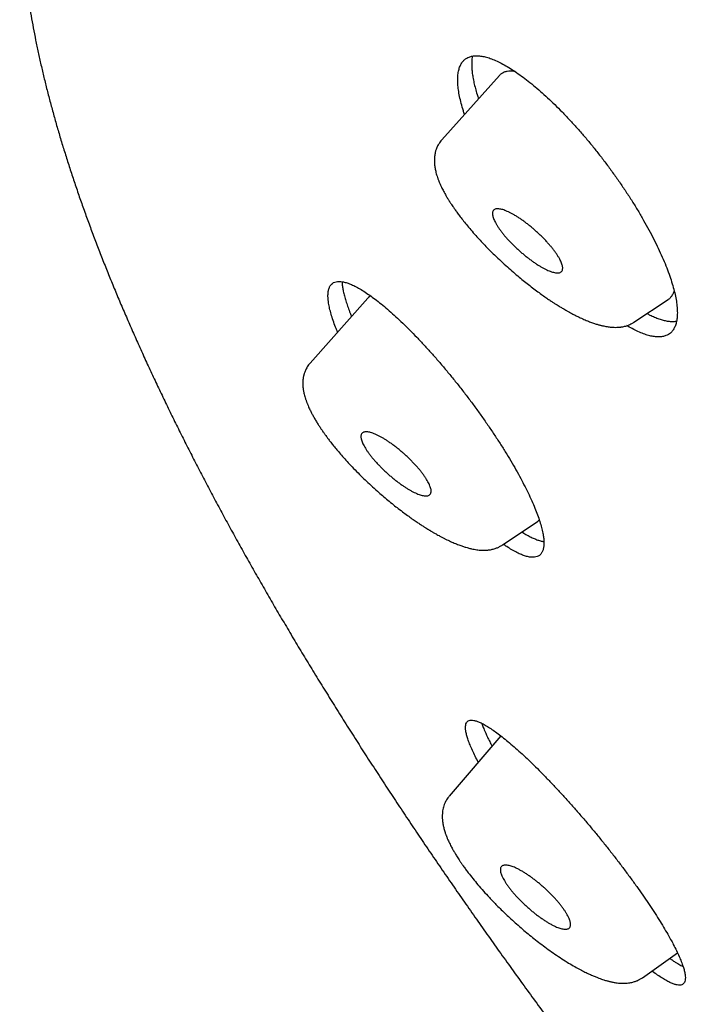
# Model space of a CAD drawing. Units: millimetres. Extents: x 8 to 501, y 12 to 615.
# Drawn here: x 371 to 382, y 231 to 247 of the extents above; entities that cross this region are included whole.
import ezdxf

# ---------------------------------------------------------------- set-up
doc = ezdxf.new("R2010")
doc.units = ezdxf.units.MM

msp = doc.modelspace()

# ---------------------------------------------------------------- linework, layer by layer
at = {"color": 7, "linetype": 'Continuous', "lineweight": 30}
for p, q in [((379.137, 246.277), (378.193, 245.223)), ((379.058, 243.342), (379.057, 243.342)), ((376.985, 242.636), (376.037, 241.572)), ((381.34, 242.24), (381.903, 242.612)), ((377.483, 239.192), (377.483, 239.192)), ((379.19, 238.597), (379.773, 238.988)), ((379.772, 238.989), (379.791, 239.005)), ((379.189, 238.598), (379.192, 238.6)), ((379.16, 235.473), (378.315, 234.483)), ((378.316, 234.482), (378.315, 234.481)), ((381.481, 231.514), (382.055, 231.919))]:
    msp.add_line(p, q, dxfattribs=at)
for points, knots in [([(372.386, 253.031), (372.37, 253.011), (372.329, 252.955), (372.264, 252.862), (372.19, 252.751), (372.119, 252.637), (372.051, 252.521), (371.986, 252.402), (371.923, 252.281), (371.863, 252.157), (371.806, 252.031), (371.751, 251.901), (371.7, 251.77), (371.651, 251.635), (371.605, 251.498), (371.562, 251.358), (371.522, 251.216), (371.485, 251.071), (371.451, 250.923), (371.42, 250.773), (371.392, 250.62), (371.367, 250.464), (371.345, 250.306), (371.327, 250.145), (371.311, 249.982), (371.299, 249.816), (371.29, 249.648), (371.285, 249.477), (371.282, 249.304), (371.283, 249.128), (371.287, 248.951), (371.294, 248.771), (371.305, 248.589), (371.318, 248.404), (371.335, 248.218), (371.355, 248.03), (371.379, 247.839), (371.405, 247.647), (371.435, 247.452), (371.468, 247.256), (371.504, 247.058), (371.543, 246.858), (371.585, 246.656), (371.631, 246.452), (371.679, 246.247), (371.73, 246.04), (371.785, 245.831), (371.842, 245.62), (371.903, 245.408), (371.966, 245.194), (372.033, 244.979), (372.102, 244.761), (372.174, 244.543), (372.249, 244.322), (372.327, 244.1), (372.408, 243.877), (372.492, 243.651), (372.579, 243.425), (372.668, 243.196), (372.76, 242.967), (372.855, 242.735), (372.953, 242.503), (373.054, 242.268), (373.157, 242.033), (373.264, 241.796), (373.372, 241.557), (373.484, 241.317), (373.598, 241.075), (373.715, 240.832), (373.835, 240.588), (373.958, 240.343), (374.083, 240.095), (374.21, 239.847), (374.341, 239.597), (374.473, 239.346), (374.609, 239.094), (374.747, 238.84), (374.888, 238.585), (375.031, 238.329), (375.177, 238.072), (375.326, 237.813), (375.476, 237.553), (375.63, 237.292), (375.786, 237.03), (375.944, 236.766), (376.105, 236.501), (376.269, 236.236), (376.435, 235.969), (376.603, 235.701), (376.774, 235.431), (376.947, 235.161), (377.123, 234.89), (377.301, 234.617), (377.481, 234.344), (377.664, 234.07), (377.849, 233.794), (378.037, 233.518), (378.226, 233.241), (378.419, 232.962), (378.613, 232.683), (378.81, 232.403), (379.009, 232.122), (379.21, 231.84), (379.413, 231.557), (379.619, 231.274), (379.827, 230.989), (380.037, 230.704), (380.25, 230.418), (380.464, 230.131), (380.681, 229.844), (380.9, 229.556), (381.121, 229.267), (381.344, 228.977), (381.569, 228.687), (381.796, 228.396), (382.025, 228.104), (382.257, 227.812), (382.49, 227.519), (382.726, 227.226), (382.963, 226.932), (383.203, 226.637), (383.444, 226.342), (383.688, 226.046), (383.933, 225.75), (384.18, 225.454), (384.409, 225.182), (384.556, 225.008), (384.618, 224.934)], [0, 0, 0, 0, 0.0041344, 0.0112983, 0.0184847, 0.025697, 0.0329382, 0.0402112, 0.0475188, 0.0548636, 0.0622479, 0.0696738, 0.0771432, 0.0846574, 0.0922178, 0.0998251, 0.1074798, 0.1151821, 0.1229318, 0.1307282, 0.1385704, 0.146457, 0.1543866, 0.1623571, 0.1703666, 0.1784127, 0.1864929, 0.1946047, 0.2027454, 0.2109122, 0.2191026, 0.2273139, 0.2355436, 0.2437892, 0.2520483, 0.2603188, 0.2685987, 0.276886, 0.285179, 0.2934762, 0.301776, 0.3100773, 0.3183789, 0.3266797, 0.3349787, 0.3432751, 0.3515682, 0.3598576, 0.3681428, 0.3764233, 0.384699, 0.3929694, 0.4012344, 0.4094938, 0.4177476, 0.4259956, 0.4342378, 0.4424742, 0.4507047, 0.4589294, 0.4671483, 0.4753616, 0.4835692, 0.4917712, 0.4999677, 0.5081589, 0.5163448, 0.5245255, 0.5327011, 0.5408719, 0.5490378, 0.5571989, 0.5653555, 0.5735077, 0.5816554, 0.589799, 0.5979385, 0.6060739, 0.6142055, 0.6223334, 0.6304576, 0.6385783, 0.6466956, 0.6548096, 0.6629204, 0.6710281, 0.6791329, 0.6872348, 0.695334, 0.7034305, 0.7115245, 0.719616, 0.7277052, 0.7357921, 0.7438768, 0.7519595, 0.7600403, 0.7681191, 0.7761962, 0.7842716, 0.7923455, 0.8004178, 0.8084887, 0.8165583, 0.8246267, 0.832694, 0.8407602, 0.8488255, 0.8568899, 0.8649535, 0.8730165, 0.8810789, 0.8891409, 0.8972024, 0.9052637, 0.9133248, 0.9213859, 0.9294469, 0.9375081, 0.9455695, 0.9536313, 0.9616936, 0.9697564, 0.97782, 0.9858844, 0.9939498, 1, 1, 1, 1]), ([(378.567, 245.641), (378.561, 245.661), (378.539, 245.723), (378.512, 245.822), (378.485, 245.936), (378.466, 246.043), (378.456, 246.142), (378.454, 246.232), (378.461, 246.312), (378.475, 246.383), (378.498, 246.445), (378.529, 246.497), (378.564, 246.535), (378.602, 246.562), (378.644, 246.583), (378.696, 246.598), (378.76, 246.603), (378.83, 246.598), (378.906, 246.584), (378.988, 246.559), (379.076, 246.524), (379.169, 246.479), (379.266, 246.425), (379.368, 246.362), (379.473, 246.29), (379.583, 246.208), (379.695, 246.118), (379.81, 246.02), (379.926, 245.915), (380.045, 245.803), (380.165, 245.683), (380.286, 245.556), (380.407, 245.423), (380.527, 245.286), (380.646, 245.143), (380.764, 244.996), (380.88, 244.845), (380.993, 244.691), (381.103, 244.536), (381.21, 244.379), (381.312, 244.222), (381.409, 244.064), (381.501, 243.907), (381.587, 243.752), (381.667, 243.599), (381.74, 243.45), (381.807, 243.305), (381.866, 243.165), (381.917, 243.029), (381.96, 242.9), (381.995, 242.779), (382.022, 242.665), (382.041, 242.558), (382.051, 242.459), (382.053, 242.369), (382.046, 242.289), (382.032, 242.218), (382.009, 242.156), (381.979, 242.105), (381.943, 242.066), (381.906, 242.038), (381.879, 242.027), (381.866, 242.021)], [0, 0, 0, 0, 0.007932, 0.025147, 0.042422, 0.059718, 0.076992, 0.094205, 0.111105, 0.128066, 0.145046, 0.162005, 0.178905, 0.191711, 0.204517, 0.221177, 0.237894, 0.25463, 0.271347, 0.288007, 0.304661, 0.32137, 0.338099, 0.35481, 0.371465, 0.388253, 0.405097, 0.421961, 0.438806, 0.455596, 0.472677, 0.489814, 0.506972, 0.52411, 0.541192, 0.558555, 0.575976, 0.593417, 0.610838, 0.628201, 0.645711, 0.663282, 0.680872, 0.698442, 0.715951, 0.733403, 0.750916, 0.76845, 0.785962, 0.803412, 0.820623, 0.837895, 0.855188, 0.872459, 0.889669, 0.906568, 0.923528, 0.940507, 0.957465, 0.974365, 0.987182, 1, 1, 1, 1]), ([(378.697, 246.596), (378.694, 246.58), (378.687, 246.546), (378.684, 246.484), (378.685, 246.412), (378.691, 246.334), (378.703, 246.249), (378.721, 246.16), (378.744, 246.067), (378.769, 245.979), (378.788, 245.921), (378.796, 245.896)], [0, 0, 0, 0, 0.090832, 0.207019, 0.323119, 0.442538, 0.562053, 0.681474, 0.798543, 0.9157, 1, 1, 1, 1]), ([(379.217, 246.333), (379.204, 246.326), (379.177, 246.313), (379.151, 246.294), (379.14, 246.279), (379.138, 246.276)], [0, 0, 0, 0, 0.448962, 0.898401, 1, 1, 1, 1]), ([(379.397, 246.342), (379.391, 246.343), (379.363, 246.349), (379.319, 246.351), (379.264, 246.348), (379.233, 246.338), (379.217, 246.333)], [0, 0, 0, 0, 0.084032, 0.389249, 0.694812, 1, 1, 1, 1]), ([(378.193, 245.223), (378.184, 245.212), (378.166, 245.192), (378.144, 245.159), (378.127, 245.127), (378.113, 245.098), (378.102, 245.07), (378.094, 245.044), (378.088, 245.022), (378.08, 244.986), (378.073, 244.933), (378.072, 244.864), (378.078, 244.796), (378.088, 244.738), (378.099, 244.691), (378.11, 244.65), (378.122, 244.615), (378.132, 244.587), (378.14, 244.567), (378.148, 244.545), (378.16, 244.517), (378.176, 244.481), (378.195, 244.44), (378.214, 244.402), (378.233, 244.366), (378.253, 244.331), (378.272, 244.298), (378.289, 244.269), (378.303, 244.247), (378.313, 244.23), (378.321, 244.217), (378.329, 244.205), (378.34, 244.188), (378.357, 244.163), (378.379, 244.13), (378.408, 244.088), (378.444, 244.038), (378.487, 243.98), (378.539, 243.912), (378.601, 243.836), (378.672, 243.75), (378.746, 243.665), (378.823, 243.581), (378.899, 243.5), (378.977, 243.419), (379.032, 243.366), (379.058, 243.341)], [0, 0, 0, 0, 0.021625, 0.042423, 0.060175, 0.077168, 0.093572, 0.107853, 0.119789, 0.130715, 0.168419, 0.208254, 0.248853, 0.285872, 0.307728, 0.330988, 0.355486, 0.368287, 0.379408, 0.390197, 0.404319, 0.42765, 0.451578, 0.470825, 0.488917, 0.508103, 0.528351, 0.542778, 0.554431, 0.563315, 0.569436, 0.574701, 0.582991, 0.596216, 0.613483, 0.634788, 0.660121, 0.689473, 0.72283, 0.760175, 0.801495, 0.84678, 0.883348, 0.922139, 0.963116, 1, 1, 1, 1]), ([(380.132, 243.054), (380.138, 243.057), (380.149, 243.062), (380.161, 243.075), (380.17, 243.092), (380.174, 243.112), (380.175, 243.135), (380.171, 243.161), (380.163, 243.19), (380.151, 243.221), (380.135, 243.256), (380.115, 243.293), (380.091, 243.332), (380.064, 243.373), (380.034, 243.414), (380.001, 243.456), (379.966, 243.499), (379.928, 243.542), (379.887, 243.587), (379.843, 243.632), (379.796, 243.677), (379.749, 243.721), (379.702, 243.762), (379.656, 243.802), (379.608, 243.84), (379.56, 243.877), (379.512, 243.912), (379.463, 243.945), (379.416, 243.976), (379.37, 244.003), (379.326, 244.027), (379.285, 244.047), (379.245, 244.064), (379.209, 244.078), (379.175, 244.088), (379.143, 244.094), (379.115, 244.097), (379.089, 244.097), (379.074, 244.093), (379.067, 244.09)], [0, 0, 0, 0, 0.026496, 0.05319, 0.08048, 0.107969, 0.134462, 0.161319, 0.188361, 0.215791, 0.242557, 0.269529, 0.297146, 0.324978, 0.350775, 0.376905, 0.403202, 0.429846, 0.456898, 0.484151, 0.512064, 0.540214, 0.565947, 0.592021, 0.618265, 0.644856, 0.67172, 0.69877, 0.726429, 0.754309, 0.780534, 0.807143, 0.83394, 0.861123, 0.887409, 0.914051, 0.940873, 0.968074, 1, 1, 1, 1]), ([(379.067, 244.09), (379.061, 244.088), (379.05, 244.082), (379.037, 244.069), (379.029, 244.053), (379.025, 244.033), (379.024, 244.01), (379.028, 243.984), (379.036, 243.955), (379.047, 243.923), (379.063, 243.889), (379.083, 243.852), (379.107, 243.812), (379.135, 243.772), (379.165, 243.73), (379.197, 243.689), (379.233, 243.646), (379.271, 243.602), (379.312, 243.558), (379.356, 243.513), (379.402, 243.467), (379.449, 243.424), (379.496, 243.382), (379.543, 243.343), (379.59, 243.305), (379.639, 243.268), (379.687, 243.233), (379.735, 243.2), (379.783, 243.169), (379.829, 243.142), (379.873, 243.118), (379.914, 243.098), (379.953, 243.08), (379.99, 243.067), (380.024, 243.057), (380.055, 243.05), (380.083, 243.047), (380.11, 243.047), (380.124, 243.052), (380.132, 243.054)], [0, 0, 0, 0, 0.026579, 0.05316, 0.080532, 0.107906, 0.134472, 0.161038, 0.188353, 0.215666, 0.242536, 0.269406, 0.297131, 0.324857, 0.350734, 0.376612, 0.403167, 0.429722, 0.456875, 0.484027, 0.512058, 0.54009, 0.565907, 0.591725, 0.61823, 0.644735, 0.671691, 0.698647, 0.726416, 0.754182, 0.780504, 0.806827, 0.833916, 0.861006, 0.887376, 0.913746, 0.940847, 0.967948, 1, 1, 1, 1]), ([(379.057, 243.341), (379.092, 243.307), (379.162, 243.241), (379.266, 243.146), (379.366, 243.059), (379.46, 242.979), (379.549, 242.907), (379.637, 242.837), (379.723, 242.772), (379.805, 242.712), (379.878, 242.66), (379.941, 242.617), (379.995, 242.58), (380.041, 242.55), (380.08, 242.525), (380.114, 242.504), (380.143, 242.487), (380.168, 242.472), (380.194, 242.456), (380.227, 242.437), (380.267, 242.415), (380.315, 242.388), (380.367, 242.361), (380.431, 242.329), (380.503, 242.295), (380.578, 242.263), (380.646, 242.237), (380.698, 242.219), (380.736, 242.207), (380.762, 242.2), (380.784, 242.194), (380.805, 242.188), (380.825, 242.184), (380.851, 242.178), (380.883, 242.171), (380.918, 242.166), (380.951, 242.161), (380.984, 242.159), (381.02, 242.157), (381.062, 242.157), (381.098, 242.159), (381.124, 242.162), (381.14, 242.164), (381.162, 242.168), (381.191, 242.174), (381.222, 242.183), (381.243, 242.191), (381.252, 242.195)], [0, 0, 0, 0, 0.046865, 0.091222, 0.133023, 0.172243, 0.208889, 0.242967, 0.280471, 0.314274, 0.344366, 0.370743, 0.393403, 0.412482, 0.429091, 0.443475, 0.455632, 0.465716, 0.476087, 0.489998, 0.507462, 0.528495, 0.55282, 0.577126, 0.615818, 0.65182, 0.685113, 0.715606, 0.729986, 0.743087, 0.754906, 0.765436, 0.774968, 0.786353, 0.805764, 0.824826, 0.84194, 0.858862, 0.876211, 0.899844, 0.924914, 0.93295, 0.940927, 0.951607, 0.966133, 0.984534, 1, 1, 1, 1]), ([(376.489, 242.079), (376.478, 242.106), (376.45, 242.173), (376.415, 242.271), (376.382, 242.373), (376.357, 242.468), (376.341, 242.548), (376.333, 242.613), (376.33, 242.673), (376.333, 242.731), (376.344, 242.785), (376.362, 242.83), (376.389, 242.865), (376.422, 242.89), (376.464, 242.905), (376.512, 242.91), (376.567, 242.905), (376.629, 242.89), (376.698, 242.866), (376.772, 242.832), (376.853, 242.788), (376.939, 242.734), (377.03, 242.672), (377.127, 242.6), (377.228, 242.52), (377.333, 242.43), (377.442, 242.332), (377.554, 242.228), (377.668, 242.115), (377.785, 241.995), (377.905, 241.869), (378.025, 241.736), (378.146, 241.599), (378.266, 241.457), (378.386, 241.311), (378.506, 241.161), (378.623, 241.008), (378.738, 240.854), (378.85, 240.699), (378.958, 240.544), (379.063, 240.389), (379.163, 240.235), (379.258, 240.083), (379.347, 239.934), (379.43, 239.79), (379.506, 239.649), (379.576, 239.513), (379.64, 239.382), (379.695, 239.258), (379.743, 239.141), (379.784, 239.032), (379.816, 238.929), (379.841, 238.834), (379.857, 238.755), (379.866, 238.689), (379.867, 238.653), (379.868, 238.636)], [0, 0, 0, 0, 0.013044, 0.031875, 0.050728, 0.069559, 0.088323, 0.102542, 0.11676, 0.135258, 0.153819, 0.172401, 0.190963, 0.209461, 0.227952, 0.246505, 0.265079, 0.283633, 0.302125, 0.320766, 0.339468, 0.358192, 0.376895, 0.395537, 0.414503, 0.433531, 0.452581, 0.471611, 0.490577, 0.509855, 0.529198, 0.548563, 0.567906, 0.587185, 0.606627, 0.626135, 0.645666, 0.665174, 0.684615, 0.703992, 0.723438, 0.742905, 0.762349, 0.781725, 0.800835, 0.820012, 0.839212, 0.858388, 0.877497, 0.896261, 0.915091, 0.933944, 0.952773, 0.971536, 0.985768, 1, 1, 1, 1]), ([(376.561, 242.904), (376.562, 242.891), (376.563, 242.858), (376.571, 242.8), (376.585, 242.73), (376.604, 242.653), (376.629, 242.569), (376.66, 242.482), (376.689, 242.404), (376.71, 242.354), (376.718, 242.336)], [0, 0, 0, 0, 0.093359, 0.229633, 0.365802, 0.505953, 0.646219, 0.786371, 0.922529, 1, 1, 1, 1]), ([(377.033, 242.669), (377.02, 242.663), (377.002, 242.655), (376.99, 242.639), (376.986, 242.634)], [0, 0, 0, 0, 0.723916, 1, 1, 1, 1]), ([(381.903, 242.613), (381.904, 242.614), (381.921, 242.622), (381.946, 242.648), (381.976, 242.691), (381.994, 242.727), (381.999, 242.752), (382, 242.755)], [0, 0, 0, 0, 0.03448, 0.335713, 0.64181, 0.949508, 1, 1, 1, 1]), ([(381.556, 242.383), (381.571, 242.374), (381.614, 242.352), (381.679, 242.323), (381.752, 242.295), (381.821, 242.274), (381.887, 242.259), (381.948, 242.253), (381.999, 242.253), (382.028, 242.258), (382.039, 242.26)], [0, 0, 0, 0, 0.080132, 0.216138, 0.35225, 0.488255, 0.628325, 0.768514, 0.908584, 1, 1, 1, 1]), ([(381.866, 242.021), (381.848, 242.015), (381.811, 242.003), (381.747, 241.998), (381.677, 242.003), (381.601, 242.017), (381.519, 242.042), (381.431, 242.077), (381.338, 242.122), (381.269, 242.159), (381.231, 242.183), (381.227, 242.185)], [0, 0, 0, 0, 0.122743, 0.245908, 0.369217, 0.492386, 0.615132, 0.737832, 0.860944, 0.984201, 1, 1, 1, 1]), ([(381.252, 242.194), (381.265, 242.2), (381.295, 242.213), (381.325, 242.229), (381.34, 242.24), (381.34, 242.24)], [0, 0, 0, 0, 0.457652, 0.988934, 1, 1, 1, 1]), ([(376.037, 241.571), (376.029, 241.562), (376.012, 241.542), (375.991, 241.511), (375.974, 241.481), (375.96, 241.453), (375.95, 241.426), (375.942, 241.403), (375.937, 241.385), (375.933, 241.369), (375.929, 241.351), (375.924, 241.328), (375.921, 241.298), (375.918, 241.267), (375.918, 241.244), (375.918, 241.235)], [0, 0, 0, 0, 0.104008, 0.207882, 0.295343, 0.378218, 0.459338, 0.528196, 0.574831, 0.613612, 0.665506, 0.733878, 0.818609, 0.919512, 1, 1, 1, 1]), ([(375.918, 241.234), (375.918, 241.221), (375.919, 241.197), (375.922, 241.164), (375.926, 241.137), (375.93, 241.115), (375.933, 241.097), (375.938, 241.074), (375.946, 241.043), (375.956, 241.011), (375.964, 240.984), (375.971, 240.964), (375.978, 240.945), (375.984, 240.929), (375.99, 240.913), (375.997, 240.896), (376.011, 240.861), (376.033, 240.814), (376.061, 240.757), (376.09, 240.704), (376.12, 240.651), (376.152, 240.597), (376.184, 240.546), (376.211, 240.505), (376.233, 240.474), (376.248, 240.451), (376.261, 240.432), (376.274, 240.415), (376.288, 240.396), (376.307, 240.369), (376.333, 240.333), (376.369, 240.287), (376.413, 240.231), (376.464, 240.168), (376.523, 240.099), (376.589, 240.023), (376.666, 239.939), (376.753, 239.847), (376.844, 239.754), (376.939, 239.661), (377.036, 239.57), (377.132, 239.483), (377.224, 239.402), (377.312, 239.328), (377.399, 239.257), (377.456, 239.212), (377.483, 239.191)], [0, 0, 0, 0, 0.020876, 0.038538, 0.053023, 0.064366, 0.072934, 0.081172, 0.101176, 0.12243, 0.133887, 0.145192, 0.155219, 0.163946, 0.171487, 0.180598, 0.192464, 0.227383, 0.254631, 0.279296, 0.306904, 0.335326, 0.360663, 0.382846, 0.39546, 0.406274, 0.415288, 0.422552, 0.431069, 0.442632, 0.460168, 0.481929, 0.507912, 0.538113, 0.569227, 0.603823, 0.641902, 0.68347, 0.728522, 0.768719, 0.811325, 0.856345, 0.891709, 0.928439, 0.966512, 1, 1, 1, 1]), ([(378.02, 239.477), (378.02, 239.485), (378.019, 239.501), (378.012, 239.529), (378.001, 239.56), (377.987, 239.594), (377.968, 239.63), (377.947, 239.667), (377.921, 239.707), (377.892, 239.749), (377.859, 239.791), (377.824, 239.835), (377.785, 239.88), (377.744, 239.925), (377.702, 239.969), (377.659, 240.011), (377.614, 240.054), (377.567, 240.096), (377.519, 240.137), (377.47, 240.178), (377.42, 240.217), (377.371, 240.253), (377.323, 240.286), (377.278, 240.316), (377.233, 240.343), (377.189, 240.368), (377.146, 240.39), (377.105, 240.409), (377.066, 240.425), (377.03, 240.436), (376.998, 240.444), (376.97, 240.448), (376.944, 240.448), (376.922, 240.444), (376.904, 240.437), (376.889, 240.427), (376.878, 240.413), (376.871, 240.394), (376.87, 240.378), (376.87, 240.369)], [0, 0, 0, 0, 0.026496, 0.05319, 0.08048, 0.107969, 0.134462, 0.161319, 0.188361, 0.215791, 0.242557, 0.269529, 0.297146, 0.324978, 0.350775, 0.376905, 0.403202, 0.429846, 0.456898, 0.484151, 0.512064, 0.540214, 0.565947, 0.592021, 0.618265, 0.644856, 0.67172, 0.69877, 0.726429, 0.754309, 0.780534, 0.807143, 0.83394, 0.861123, 0.887409, 0.914051, 0.940873, 0.968074, 1, 1, 1, 1]), ([(376.87, 240.369), (376.87, 240.361), (376.871, 240.345), (376.878, 240.317), (376.888, 240.286), (376.903, 240.252), (376.921, 240.216), (376.943, 240.179), (376.969, 240.139), (376.998, 240.097), (377.03, 240.055), (377.066, 240.011), (377.105, 239.966), (377.146, 239.921), (377.188, 239.878), (377.231, 239.835), (377.276, 239.792), (377.322, 239.75), (377.37, 239.709), (377.42, 239.668), (377.47, 239.629), (377.519, 239.593), (377.567, 239.56), (377.612, 239.53), (377.657, 239.503), (377.701, 239.478), (377.743, 239.456), (377.784, 239.437), (377.824, 239.421), (377.859, 239.41), (377.891, 239.402), (377.92, 239.398), (377.946, 239.398), (377.968, 239.401), (377.986, 239.408), (378.001, 239.419), (378.011, 239.433), (378.019, 239.452), (378.02, 239.468), (378.02, 239.477)], [0, 0, 0, 0, 0.026482, 0.05316, 0.080434, 0.107906, 0.134384, 0.161038, 0.188253, 0.215666, 0.242432, 0.269406, 0.297025, 0.324857, 0.350653, 0.376612, 0.403079, 0.429722, 0.456774, 0.484027, 0.51194, 0.54009, 0.565824, 0.591726, 0.618144, 0.644735, 0.671598, 0.698647, 0.726304, 0.754183, 0.78041, 0.806827, 0.833821, 0.861007, 0.887291, 0.913746, 0.94075, 0.967948, 1, 1, 1, 1]), ([(377.482, 239.191), (377.512, 239.169), (377.569, 239.125), (377.65, 239.066), (377.722, 239.015), (377.787, 238.97), (377.843, 238.933), (377.891, 238.902), (377.931, 238.877), (377.963, 238.857), (377.987, 238.842), (378.004, 238.832), (378.017, 238.824), (378.031, 238.816), (378.047, 238.807), (378.066, 238.796), (378.089, 238.783), (378.117, 238.767), (378.153, 238.747), (378.194, 238.725), (378.236, 238.703), (378.278, 238.682), (378.333, 238.656), (378.398, 238.627), (378.47, 238.598), (378.534, 238.575), (378.584, 238.559), (378.623, 238.548), (378.654, 238.54), (378.687, 238.532), (378.725, 238.524), (378.765, 238.518), (378.804, 238.513), (378.843, 238.511), (378.886, 238.51), (378.935, 238.511), (378.992, 238.518), (379.041, 238.529), (379.079, 238.542), (379.105, 238.551), (379.129, 238.562), (379.153, 238.575), (379.173, 238.586), (379.187, 238.595), (379.192, 238.599)], [0, 0, 0, 0, 0.044897, 0.085878, 0.122908, 0.15596, 0.185019, 0.210084, 0.231153, 0.248224, 0.260631, 0.269495, 0.275248, 0.281868, 0.290314, 0.30059, 0.312698, 0.326644, 0.346792, 0.369863, 0.394081, 0.417458, 0.43999, 0.48722, 0.530214, 0.568954, 0.602874, 0.624845, 0.643577, 0.662072, 0.687736, 0.714776, 0.739859, 0.764546, 0.789424, 0.823425, 0.860948, 0.901896, 0.919335, 0.936248, 0.953023, 0.970257, 0.988018, 1, 1, 1, 1]), ([(379.507, 238.81), (379.511, 238.807), (379.54, 238.788), (379.591, 238.758), (379.66, 238.722), (379.723, 238.693), (379.782, 238.671), (379.83, 238.657), (379.857, 238.654), (379.867, 238.652)], [0, 0, 0, 0, 0.023503, 0.20283, 0.374533, 0.546371, 0.718072, 0.894945, 1, 1, 1, 1]), ([(379.868, 238.636), (379.867, 238.614), (379.866, 238.571), (379.855, 238.517), (379.836, 238.473), (379.81, 238.438), (379.776, 238.413), (379.735, 238.398), (379.686, 238.393), (379.631, 238.397), (379.569, 238.412), (379.5, 238.436), (379.425, 238.47), (379.344, 238.515), (379.27, 238.56), (379.222, 238.594), (379.204, 238.606)], [0, 0, 0, 0, 0.073269, 0.146789, 0.220396, 0.293918, 0.367189, 0.440432, 0.513921, 0.587496, 0.66099, 0.734238, 0.808067, 0.882139, 0.956297, 1, 1, 1, 1]), ([(378.792, 235.042), (378.788, 235.049), (378.765, 235.092), (378.728, 235.165), (378.684, 235.259), (378.648, 235.345), (378.62, 235.423), (378.599, 235.493), (378.587, 235.554), (378.582, 235.607), (378.585, 235.65), (378.596, 235.685), (378.615, 235.71), (378.641, 235.725), (378.676, 235.731), (378.718, 235.727), (378.767, 235.714), (378.823, 235.692), (378.887, 235.659), (378.958, 235.617), (379.035, 235.566), (379.118, 235.506), (379.207, 235.437), (379.302, 235.359), (379.403, 235.272), (379.508, 235.177), (379.618, 235.075), (379.73, 234.965), (379.847, 234.849), (379.966, 234.725), (380.088, 234.597), (380.211, 234.463), (380.334, 234.325), (380.458, 234.184), (380.582, 234.04), (380.705, 233.893), (380.826, 233.744), (380.945, 233.595), (381.061, 233.447), (381.173, 233.299), (381.282, 233.153), (381.387, 233.008), (381.486, 232.866), (381.58, 232.729), (381.668, 232.596), (381.75, 232.467), (381.826, 232.343), (381.89, 232.234), (381.943, 232.14), (381.991, 232.05), (382.038, 231.957), (382.082, 231.863), (382.118, 231.777), (382.146, 231.698), (382.167, 231.629), (382.18, 231.567), (382.184, 231.515), (382.181, 231.471), (382.17, 231.437), (382.151, 231.412), (382.125, 231.396), (382.09, 231.39), (382.048, 231.394), (381.999, 231.407), (381.943, 231.429), (381.879, 231.462), (381.808, 231.504), (381.73, 231.556), (381.673, 231.596), (381.64, 231.622), (381.636, 231.624)], [0, 0, 0, 0, 0.003068, 0.017936, 0.032856, 0.047793, 0.062714, 0.077583, 0.092446, 0.107359, 0.12229, 0.137204, 0.152069, 0.167053, 0.182086, 0.197136, 0.212171, 0.227156, 0.242401, 0.257696, 0.273009, 0.288305, 0.303551, 0.319047, 0.334595, 0.350162, 0.36571, 0.381206, 0.396834, 0.412516, 0.428215, 0.443896, 0.459523, 0.475099, 0.49073, 0.506378, 0.522008, 0.537582, 0.552943, 0.568359, 0.583792, 0.599207, 0.614566, 0.62965, 0.644786, 0.65994, 0.675075, 0.690158, 0.701598, 0.713038, 0.727908, 0.74283, 0.757769, 0.772691, 0.787562, 0.802427, 0.817342, 0.832275, 0.847191, 0.862057, 0.877042, 0.892075, 0.907126, 0.922161, 0.937146, 0.952389, 0.967682, 0.982992, 0.998286, 1, 1, 1, 1]), ([(378.851, 235.677), (378.858, 235.655), (378.874, 235.609), (378.903, 235.539), (378.935, 235.467), (378.969, 235.397), (378.997, 235.342), (379.014, 235.31), (379.017, 235.305)], [0, 0, 0, 0, 0.207697, 0.440526, 0.597181, 0.782715, 0.968751, 1, 1, 1, 1]), ([(378.315, 234.481), (378.308, 234.474), (378.293, 234.456), (378.274, 234.427), (378.258, 234.398), (378.245, 234.372), (378.233, 234.342), (378.222, 234.307), (378.212, 234.265), (378.205, 234.222), (378.202, 234.174), (378.202, 234.123), (378.206, 234.076), (378.212, 234.035), (378.219, 234.002), (378.226, 233.971), (378.234, 233.938), (378.243, 233.908), (378.252, 233.882), (378.259, 233.86), (378.266, 233.843), (378.272, 233.827), (378.278, 233.812), (378.286, 233.793), (378.297, 233.767), (378.312, 233.735), (378.329, 233.7), (378.342, 233.675), (378.348, 233.663)], [0, 0, 0, 0, 0.034135, 0.077469, 0.111944, 0.142768, 0.17145, 0.222207, 0.267806, 0.320378, 0.377785, 0.441089, 0.507075, 0.55284, 0.591277, 0.628923, 0.667471, 0.710528, 0.739835, 0.766134, 0.787868, 0.805229, 0.820858, 0.844192, 0.875196, 0.913826, 0.960018, 1, 1, 1, 1]), ([(378.348, 233.663), (378.358, 233.644), (378.376, 233.609), (378.406, 233.558), (378.433, 233.514), (378.456, 233.477), (378.475, 233.448), (378.49, 233.425), (378.502, 233.407), (378.513, 233.392), (378.524, 233.376), (378.535, 233.36), (378.555, 233.332), (378.586, 233.289), (378.637, 233.221), (378.704, 233.136), (378.786, 233.036), (378.877, 232.932), (378.96, 232.84), (379.035, 232.761), (379.099, 232.696), (379.169, 232.626), (379.245, 232.552), (379.329, 232.474), (379.42, 232.392), (379.514, 232.311), (379.609, 232.231), (379.705, 232.153), (379.806, 232.075), (379.912, 231.996), (380.021, 231.918), (380.133, 231.842), (380.243, 231.771), (380.314, 231.73), (380.348, 231.71)], [0, 0, 0, 0, 0.029335, 0.055021, 0.077074, 0.09551, 0.109819, 0.12082, 0.128616, 0.135702, 0.143189, 0.151077, 0.159367, 0.184226, 0.212087, 0.256912, 0.303321, 0.351324, 0.400925, 0.429998, 0.45989, 0.492009, 0.52655, 0.563513, 0.602904, 0.644732, 0.683337, 0.723813, 0.766153, 0.810359, 0.856443, 0.904427, 0.954299, 1, 1, 1, 1]), ([(380.259, 232.527), (380.253, 232.539), (380.24, 232.563), (380.215, 232.602), (380.187, 232.643), (380.155, 232.685), (380.121, 232.728), (380.084, 232.772), (380.045, 232.817), (380.003, 232.861), (379.959, 232.906), (379.913, 232.95), (379.865, 232.994), (379.817, 233.035), (379.769, 233.075), (379.722, 233.112), (379.675, 233.148), (379.627, 233.182), (379.579, 233.214), (379.532, 233.244), (379.485, 233.271), (379.442, 233.294), (379.401, 233.313), (379.364, 233.329), (379.328, 233.341), (379.295, 233.35), (379.265, 233.356), (379.237, 233.358), (379.213, 233.356), (379.193, 233.35), (379.177, 233.341), (379.166, 233.328), (379.158, 233.311), (379.154, 233.291), (379.154, 233.268), (379.158, 233.242), (379.166, 233.212), (379.179, 233.179), (379.192, 233.153), (379.199, 233.139)], [0, 0, 0, 0, 0.0264965, 0.0531895, 0.0804804, 0.1079686, 0.1344619, 0.161319, 0.1883615, 0.2157909, 0.2425565, 0.2695291, 0.2971462, 0.3249777, 0.3507746, 0.3769046, 0.4032021, 0.4298457, 0.4568981, 0.484151, 0.5120642, 0.5402143, 0.565947, 0.5920212, 0.618265, 0.6448556, 0.6717199, 0.6987703, 0.7264289, 0.7543091, 0.7805339, 0.8071426, 0.8339404, 0.8611229, 0.8874092, 0.9140508, 0.9408735, 0.968074, 1, 1, 1, 1]), ([(379.199, 233.139), (379.205, 233.127), (379.218, 233.103), (379.243, 233.064), (379.271, 233.022), (379.303, 232.98), (379.337, 232.937), (379.374, 232.893), (379.413, 232.849), (379.455, 232.804), (379.499, 232.76), (379.545, 232.716), (379.593, 232.672), (379.641, 232.63), (379.689, 232.59), (379.736, 232.553), (379.783, 232.517), (379.831, 232.483), (379.879, 232.451), (379.926, 232.421), (379.972, 232.394), (380.016, 232.371), (380.057, 232.352), (380.094, 232.336), (380.13, 232.324), (380.163, 232.315), (380.193, 232.309), (380.221, 232.307), (380.245, 232.309), (380.265, 232.315), (380.281, 232.325), (380.292, 232.338), (380.3, 232.354), (380.304, 232.375), (380.304, 232.398), (380.3, 232.424), (380.292, 232.453), (380.279, 232.487), (380.266, 232.513), (380.259, 232.527)], [0, 0, 0, 0, 0.026482, 0.05316, 0.080434, 0.107906, 0.134384, 0.161319, 0.188253, 0.215666, 0.242432, 0.269406, 0.297025, 0.324858, 0.350653, 0.376866, 0.403079, 0.429722, 0.456774, 0.484027, 0.51194, 0.54009, 0.565824, 0.591983, 0.618144, 0.644735, 0.671598, 0.698647, 0.726304, 0.754183, 0.78041, 0.807115, 0.833821, 0.861007, 0.887291, 0.914021, 0.94075, 0.967948, 1, 1, 1, 1]), ([(380.348, 231.71), (380.378, 231.692), (380.437, 231.659), (380.519, 231.616), (380.593, 231.581), (380.659, 231.551), (380.717, 231.527), (380.767, 231.508), (380.809, 231.493), (380.845, 231.481), (380.875, 231.472), (380.9, 231.465), (380.921, 231.459), (380.939, 231.455), (380.954, 231.451), (380.97, 231.447), (380.991, 231.443), (381.017, 231.438), (381.05, 231.432), (381.087, 231.428), (381.125, 231.425), (381.161, 231.424), (381.196, 231.424), (381.233, 231.426), (381.27, 231.431), (381.305, 231.438), (381.334, 231.445), (381.36, 231.454), (381.379, 231.461), (381.393, 231.466), (381.402, 231.47), (381.412, 231.475), (381.425, 231.481), (381.442, 231.49), (381.461, 231.501), (381.474, 231.511), (381.48, 231.515)], [0, 0, 0, 0, 0.069168, 0.13333, 0.192373, 0.246201, 0.294757, 0.338005, 0.375916, 0.408459, 0.435607, 0.458425, 0.478491, 0.495813, 0.507694, 0.521184, 0.540247, 0.564925, 0.59216, 0.632862, 0.667594, 0.699734, 0.731505, 0.765655, 0.804067, 0.833412, 0.861665, 0.885615, 0.905828, 0.915223, 0.924163, 0.932648, 0.943358, 0.959535, 0.981176, 1, 1, 1, 1]), ([(381.929, 231.831), (381.933, 231.828), (381.954, 231.813), (381.992, 231.787), (382.048, 231.751), (382.101, 231.72), (382.133, 231.703), (382.146, 231.697)], [0, 0, 0, 0, 0.04068, 0.259609, 0.479354, 0.795853, 1, 1, 1, 1])]:
    msp.add_open_spline(points, degree=3, knots=knots, dxfattribs=at)

doc.saveas('drawing.dxf')
